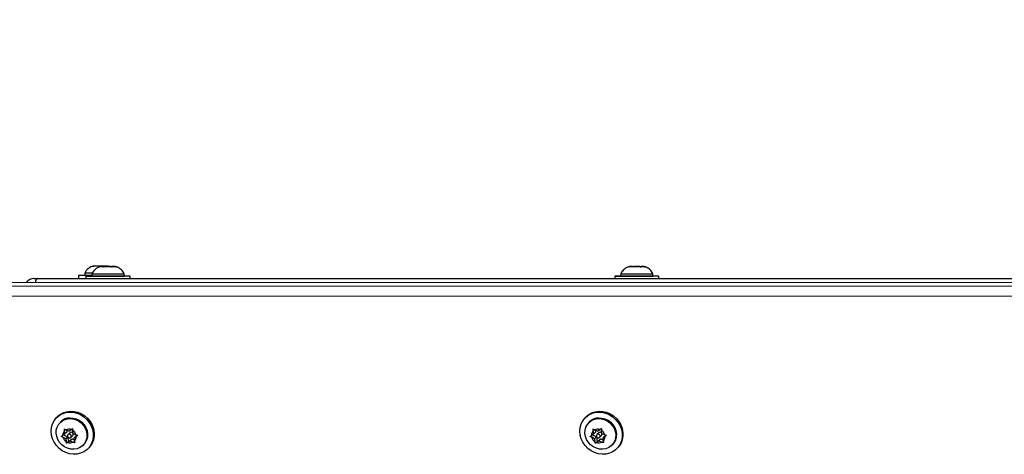
# Model space of a CAD drawing. Extents: x 2456 to 2655, y -292 to -111.
# Drawn here: x 2534 to 2554, y -194 to -185 of the extents above; entities that cross this region are included whole.
import ezdxf

# ---------------------------------------------------------------- set-up
doc = ezdxf.new("R2010")
doc.units = 0
doc.header["$LTSCALE"] = 0.125
doc.header["$MEASUREMENT"] = 0
doc.header["$PDMODE"] = 35
doc.layers.get('0').update_dxf_attribs({"linetype": 'CONTINUOUS'})
doc.layers.get('DEFPOINTS').update_dxf_attribs({"linetype": 'CONTINUOUS'})
doc.layers.add('CONTOUR', color=7, linetype='CONTINUOUS')
doc.layers.add('DIM_IMP_BORDURE', color=7, linetype='CONTINUOUS')
doc.styles.add('DIM', font='romans.shx')
doc.dimstyles.new('Implantation (Pied-mètre)', dxfattribs={"dimscale": 96, "dimtxt": 0.09375, "dimasz": 0.125, "dimexe": 0.125, "dimexo": 0.125, "dimgap": 0.03, "dimtad": 1, "dimdec": 0, "dimzin": 0, "dimdsep": 46, "dimlunit": 4, "dimtxsty": 'DIM', "dimblk1": 'OBLIQUE', "dimblk2": 'OBLIQUE', "dimsah": 1, "dimcen": 0.089844, "dimdle": 0.125, "dimclrt": 7, "dimadec": 0, "dimazin": 0, "dimtfac": 1, "dimtdec": 0, "dimtofl": 0, "dimtmove": 0, "dimatfit": 3, "dimldrblk": 'OBLIQUE', "dimfxl": 1, "dimfrac": 2, "dimtolj": 1, "dimtzin": 0, "dimarcsym": 0})

# ---------------------------------------------------------------- blocks, each defined once
blk = doc.blocks.new('_OBLIQUE')
at = {"color": 0, "linetype": 'ByBlock'}
blk.add_line((-0.5, -0.5), (0.5, 0.5), dxfattribs=at)
blk = doc.blocks.new('*D36')
at = {"layer": 'DEFPOINTS', "color": 0}
for p in [(2623.16, -123.889), (2465.16, -186.889), (2623.16, -186.889)]:
    blk.add_point(p, dxfattribs=at)
at = {"layer": 'DIM_IMP_BORDURE', "color": 0, "lineweight": -2}
for p, q in [((2465.16, -177.889), (2465.16, -114.889)), ((2623.16, -177.889), (2623.16, -114.889)), ((2456.16, -123.889), (2632.16, -123.889))]:
    blk.add_line(p, q, dxfattribs=at)
at = {"layer": 'DIM_IMP_BORDURE', "color": 0, "lineweight": -2, "xscale": 9, "yscale": 9, "zscale": 9, "rotation": 180}
blk.add_blockref('_OBLIQUE', (2465.16, -123.889), dxfattribs=at)
at = {"layer": 'DIM_IMP_BORDURE', "color": 0, "lineweight": -2, "xscale": 9, "yscale": 9, "zscale": 9}
blk.add_blockref('_OBLIQUE', (2623.16, -123.889), dxfattribs=at)
at = {"layer": 'DIM_IMP_BORDURE', "color": 7, "insert": (2544.16, -111.463), "char_height": 6.75, "attachment_point": 2, "style": 'DIM'}
blk.add_mtext('\\A1;{13\'-2" [4.013m]}', dxfattribs=at)

msp = doc.modelspace()

# ---------------------------------------------------------------- linework, layer by layer
at = {"layer": 'CONTOUR', "lineweight": 25}
for p, q in [((2535.521, -189.952), (2535.519, -189.952)), ((2535.533, -189.952), (2535.521, -189.952)), ((2535.612, -189.952), (2535.533, -189.952)), ((2535.621, -189.952), (2535.612, -189.952)), ((2535.621, -189.952), (2535.649, -189.952)), ((2535.751, -189.952), (2535.649, -189.952)), ((2535.717, -189.964), (2535.664, -189.964)), ((2535.719, -189.963), (2535.665, -189.964)), ((2535.717, -189.964), (2535.717, -189.964)), ((2535.717, -189.972), (2535.717, -189.964)), ((2535.719, -189.972), (2535.719, -189.963)), ((2535.719, -189.963), (2535.719, -189.963)), ((2535.749, -189.964), (2535.752, -189.963)), ((2535.803, -189.964), (2535.749, -189.964)), ((2535.751, -189.952), (2535.757, -189.952)), ((2535.805, -189.963), (2535.752, -189.963)), ((2535.757, -189.952), (2535.776, -189.952)), ((2535.765, -189.963), (2535.765, -189.964)), ((2535.8, -189.952), (2535.776, -189.952)), ((2535.803, -189.964), (2535.856, -189.964)), ((2535.805, -189.963), (2535.805, -189.963)), ((2535.805, -189.963), (2535.859, -189.963)), ((2535.843, -189.964), (2535.843, -189.963)), ((2535.889, -189.964), (2535.943, -189.963)), ((2535.889, -189.964), (2535.889, -189.964)), ((2535.891, -189.964), (2535.891, -189.963)), ((2535.891, -189.963), (2535.944, -189.963)), ((2535.891, -189.963), (2535.891, -189.963)), ((2546.182, -189.963), (2546.128, -189.964)), ((2546.181, -189.964), (2546.128, -189.964)), ((2546.181, -189.964), (2546.18, -189.964)), ((2546.181, -189.972), (2546.181, -189.964)), ((2546.182, -189.972), (2546.182, -189.963)), ((2546.182, -189.963), (2546.183, -189.963)), ((2546.266, -189.964), (2546.212, -189.964)), ((2546.213, -189.964), (2546.216, -189.963)), ((2546.269, -189.963), (2546.216, -189.963)), ((2546.228, -189.963), (2546.228, -189.964)), ((2546.266, -189.964), (2546.319, -189.964)), ((2546.269, -189.963), (2546.269, -189.963)), ((2546.269, -189.963), (2546.322, -189.963)), ((2546.307, -189.964), (2546.307, -189.963)), ((2546.353, -189.964), (2546.352, -189.964)), ((2546.353, -189.964), (2546.407, -189.963)), ((2546.354, -189.964), (2546.354, -189.963)), ((2546.354, -189.963), (2546.407, -189.963)), ((2546.354, -189.963), (2546.355, -189.963)), ((2535.222, -190.14), (2535.222, -190.202)), ((2535.485, -190.14), (2535.222, -190.14)), ((2535.341, -190.093), (2535.341, -190.14)), ((2535.482, -190.093), (2535.341, -190.093)), ((2535.367, -190.151), (2535.367, -190.202)), ((2535.485, -190.104), (2535.485, -190.151)), ((2536.123, -190.151), (2536.123, -190.104)), ((2536.242, -190.202), (2536.242, -190.151)), ((2545.83, -190.151), (2545.83, -190.202)), ((2545.949, -190.104), (2545.949, -190.151)), ((2546.586, -190.151), (2546.586, -190.104)), ((2546.705, -190.202), (2546.705, -190.151)), ((2530.759, -190.352), (2574.239, -190.337)), ((2530.833, -190.278), (2574.313, -190.264)), ((2534.337, -190.202), (2534.409, -190.202)), ((2534.409, -190.202), (2570.846, -190.202)), ((2574.218, -190.543), (2530.739, -190.558)), ((2534.804, -192.934), (2534.786, -192.953)), ((2534.87, -193.036), (2534.856, -193.05)), ((2545.267, -192.934), (2545.249, -192.953)), ((2545.333, -193.036), (2545.319, -193.05)), ((2534.951, -193.275), (2534.905, -193.307)), ((2534.951, -193.275), (2534.942, -193.216)), ((2534.988, -193.238), (2534.951, -193.275)), ((2535.025, -193.222), (2534.97, -193.196)), ((2534.982, -193.202), (2534.988, -193.238)), ((2535.049, -193.253), (2535.012, -193.29)), ((2535.025, -193.222), (2535.071, -193.19)), ((2535.113, -193.265), (2535.104, -193.206)), ((2535.113, -193.265), (2535.168, -193.291)), ((2545.415, -193.275), (2545.369, -193.307)), ((2545.415, -193.275), (2545.405, -193.216)), ((2545.451, -193.238), (2545.415, -193.275)), ((2545.488, -193.222), (2545.433, -193.196)), ((2545.446, -193.202), (2545.451, -193.238)), ((2545.512, -193.253), (2545.476, -193.29)), ((2545.488, -193.222), (2545.534, -193.19)), ((2545.577, -193.265), (2545.568, -193.206)), ((2545.577, -193.265), (2545.632, -193.291)), ((2534.966, -193.37), (2534.911, -193.343)), ((2534.923, -193.295), (2535.003, -193.333)), ((2535.003, -193.333), (2534.966, -193.37)), ((2534.966, -193.37), (2534.975, -193.428)), ((2535.018, -193.427), (2534.984, -193.462)), ((2535.003, -193.333), (2535.018, -193.427)), ((2535.055, -193.412), (2535.009, -193.444)), ((2535.018, -193.427), (2535.092, -193.375)), ((2535.092, -193.375), (2535.055, -193.412)), ((2535.055, -193.412), (2535.11, -193.438)), ((2535.067, -193.345), (2535.104, -193.308)), ((2535.092, -193.375), (2535.134, -193.395)), ((2535.165, -193.323), (2535.128, -193.359)), ((2535.128, -193.359), (2535.174, -193.327)), ((2535.128, -193.359), (2535.138, -193.418)), ((2535.165, -193.323), (2535.195, -193.301)), ((2545.43, -193.37), (2545.375, -193.343)), ((2545.387, -193.295), (2545.466, -193.333)), ((2545.466, -193.333), (2545.43, -193.37)), ((2545.43, -193.37), (2545.439, -193.428)), ((2545.481, -193.427), (2545.447, -193.462)), ((2545.466, -193.333), (2545.481, -193.427)), ((2545.518, -193.412), (2545.472, -193.444)), ((2545.481, -193.427), (2545.555, -193.375)), ((2545.555, -193.375), (2545.518, -193.412)), ((2545.518, -193.412), (2545.573, -193.438)), ((2545.531, -193.345), (2545.568, -193.308)), ((2545.555, -193.375), (2545.597, -193.395)), ((2545.629, -193.323), (2545.592, -193.359)), ((2545.592, -193.359), (2545.638, -193.327)), ((2545.592, -193.359), (2545.601, -193.418)), ((2545.629, -193.323), (2545.659, -193.301)), ((2535.307, -193.501), (2535.32, -193.487)), ((2535.404, -193.571), (2535.423, -193.553)), ((2545.77, -193.501), (2545.784, -193.487)), ((2545.868, -193.571), (2545.886, -193.553))]:
    msp.add_line(p, q, dxfattribs=at)
at = {"layer": 'CONTOUR', "lineweight": 25, "flags": 128}
for points in [[(2535.77, -189.964), (2535.78, -189.964), (2535.793, -189.964), (2535.809, -189.964), (2535.823, -189.964), (2535.835, -189.963), (2535.842, -189.963), (2535.843, -189.963), (2535.838, -189.963), (2535.828, -189.963), (2535.815, -189.963), (2535.799, -189.963), (2535.785, -189.963), (2535.773, -189.963), (2535.766, -189.963), (2535.765, -189.963), (2535.77, -189.964)], [(2535.838, -189.963), (2535.829, -189.96), (2535.8, -189.952)], [(2546.233, -189.964), (2546.243, -189.964), (2546.257, -189.964), (2546.272, -189.964), (2546.287, -189.964), (2546.298, -189.963), (2546.305, -189.963), (2546.306, -189.963), (2546.302, -189.963), (2546.292, -189.963), (2546.278, -189.963), (2546.263, -189.963), (2546.248, -189.963), (2546.237, -189.963), (2546.23, -189.963), (2546.229, -189.963), (2546.233, -189.964)], [(2536.242, -190.151), (2536.235, -190.151), (2536.214, -190.151), (2536.18, -190.151), (2536.134, -190.151), (2536.077, -190.152), (2536.012, -190.152), (2535.94, -190.152), (2535.863, -190.152), (2535.785, -190.152), (2535.707, -190.152), (2535.633, -190.152), (2535.563, -190.152), (2535.502, -190.152), (2535.45, -190.152), (2535.41, -190.152), (2535.383, -190.152), (2535.368, -190.151), (2535.368, -190.151), (2535.382, -190.151), (2535.41, -190.151), (2535.45, -190.151), (2535.485, -190.15)], [(2546.705, -190.151), (2546.698, -190.151), (2546.677, -190.151), (2546.643, -190.151), (2546.597, -190.151), (2546.541, -190.152), (2546.475, -190.152), (2546.403, -190.152), (2546.327, -190.152), (2546.248, -190.152), (2546.171, -190.152), (2546.096, -190.152), (2546.027, -190.152), (2545.966, -190.152), (2545.914, -190.152), (2545.874, -190.152), (2545.846, -190.152), (2545.832, -190.151), (2545.832, -190.151), (2545.846, -190.151), (2545.873, -190.151), (2545.913, -190.151), (2545.949, -190.15)], [(2535.115, -193.679), (2535.04, -193.669), (2534.967, -193.646), (2534.898, -193.61), (2534.835, -193.563), (2534.781, -193.507), (2534.737, -193.442), (2534.704, -193.372), (2534.684, -193.298), (2534.677, -193.223), (2534.683, -193.15), (2534.703, -193.079), (2534.736, -193.015), (2534.779, -192.959), (2534.833, -192.912), (2534.896, -192.877), (2534.965, -192.854), (2535.038, -192.844), (2535.113, -192.848), (2535.187, -192.865), (2535.258, -192.894), (2535.324, -192.936), (2535.383, -192.988), (2535.433, -193.048), (2535.471, -193.116), (2535.498, -193.188), (2535.511, -193.263), (2535.512, -193.338), (2535.498, -193.41), (2535.472, -193.477), (2535.434, -193.538), (2535.385, -193.589), (2535.326, -193.631), (2535.26, -193.66), (2535.189, -193.676), (2535.115, -193.679)], [(2534.804, -192.934), (2534.852, -192.894), (2534.914, -192.859), (2534.983, -192.836), (2535.056, -192.826), (2535.131, -192.829), (2535.205, -192.846), (2535.277, -192.876), (2535.343, -192.917), (2535.401, -192.969), (2535.451, -193.03), (2535.489, -193.098), (2535.516, -193.17), (2535.53, -193.245), (2535.53, -193.319), (2535.517, -193.392), (2535.49, -193.459), (2535.452, -193.52), (2535.423, -193.553)], [(2545.578, -193.679), (2545.504, -193.669), (2545.43, -193.646), (2545.361, -193.61), (2545.299, -193.563), (2545.244, -193.507), (2545.2, -193.442), (2545.168, -193.372), (2545.147, -193.298), (2545.14, -193.223), (2545.147, -193.15), (2545.167, -193.079), (2545.199, -193.015), (2545.243, -192.959), (2545.297, -192.912), (2545.359, -192.877), (2545.428, -192.854), (2545.501, -192.844), (2545.576, -192.848), (2545.65, -192.865), (2545.722, -192.894), (2545.788, -192.936), (2545.847, -192.988), (2545.896, -193.048), (2545.935, -193.116), (2545.961, -193.188), (2545.975, -193.263), (2545.975, -193.338), (2545.962, -193.41), (2545.936, -193.477), (2545.897, -193.538), (2545.848, -193.589), (2545.79, -193.631), (2545.724, -193.66), (2545.653, -193.676), (2545.578, -193.679)], [(2545.267, -192.934), (2545.315, -192.894), (2545.378, -192.859), (2545.446, -192.836), (2545.52, -192.826), (2545.594, -192.829), (2545.669, -192.846), (2545.74, -192.876), (2545.806, -192.917), (2545.865, -192.969), (2545.914, -193.03), (2545.953, -193.098), (2545.979, -193.17), (2545.993, -193.245), (2545.993, -193.319), (2545.98, -193.392), (2545.954, -193.459), (2545.916, -193.52), (2545.886, -193.553)], [(2535.033, -192.972), (2535.097, -192.974), (2535.16, -192.99), (2535.219, -193.019), (2535.273, -193.058), (2535.318, -193.107), (2535.353, -193.164), (2535.375, -193.225), (2535.385, -193.289), (2535.382, -193.352), (2535.366, -193.411), (2535.337, -193.465), (2535.297, -193.51), (2535.247, -193.546), (2535.191, -193.569), (2535.129, -193.58), (2535.065, -193.577), (2535.003, -193.561), (2534.943, -193.533), (2534.89, -193.493), (2534.845, -193.444), (2534.81, -193.388), (2534.787, -193.326), (2534.777, -193.263), (2534.78, -193.2), (2534.797, -193.14), (2534.826, -193.086), (2534.866, -193.041), (2534.915, -193.006), (2534.972, -192.982), (2535.033, -192.972)], [(2535.047, -192.958), (2535.111, -192.961), (2535.174, -192.976), (2535.233, -193.005), (2535.287, -193.044), (2535.332, -193.093), (2535.366, -193.15), (2535.389, -193.211), (2535.399, -193.275), (2535.396, -193.338), (2535.379, -193.397), (2535.351, -193.451), (2535.32, -193.487)], [(2545.497, -192.972), (2545.56, -192.974), (2545.623, -192.99), (2545.683, -193.019), (2545.736, -193.058), (2545.781, -193.107), (2545.816, -193.164), (2545.839, -193.225), (2545.849, -193.289), (2545.846, -193.352), (2545.829, -193.411), (2545.8, -193.465), (2545.76, -193.51), (2545.711, -193.546), (2545.654, -193.569), (2545.593, -193.58), (2545.529, -193.577), (2545.466, -193.561), (2545.407, -193.533), (2545.353, -193.493), (2545.308, -193.444), (2545.273, -193.388), (2545.251, -193.326), (2545.241, -193.263), (2545.244, -193.2), (2545.26, -193.14), (2545.289, -193.086), (2545.329, -193.041), (2545.379, -193.006), (2545.435, -192.982), (2545.497, -192.972)], [(2545.511, -192.958), (2545.574, -192.961), (2545.637, -192.976), (2545.697, -193.005), (2545.75, -193.044), (2545.795, -193.093), (2545.83, -193.15), (2545.853, -193.211), (2545.863, -193.275), (2545.859, -193.338), (2545.843, -193.397), (2545.814, -193.451), (2545.784, -193.487)], [(2535.046, -193.354), (2535.059, -193.351), (2535.07, -193.342), (2535.076, -193.329), (2535.077, -193.315), (2535.072, -193.301), (2535.062, -193.289), (2535.048, -193.282), (2535.034, -193.28), (2535.02, -193.284), (2535.01, -193.292), (2535.003, -193.305), (2535.003, -193.319), (2535.008, -193.334), (2535.018, -193.345), (2535.031, -193.352), (2535.046, -193.354)], [(2545.509, -193.354), (2545.523, -193.351), (2545.533, -193.342), (2545.54, -193.329), (2545.54, -193.315), (2545.535, -193.301), (2545.525, -193.289), (2545.512, -193.282), (2545.497, -193.28), (2545.484, -193.284), (2545.473, -193.292), (2545.467, -193.305), (2545.466, -193.319), (2545.471, -193.334), (2545.481, -193.345), (2545.495, -193.352), (2545.509, -193.354)]]:
    msp.add_lwpolyline(points, dxfattribs=at)
at = {"layer": 'CONTOUR', "lineweight": 25}
for centre, radius, start, end in [((2535.571, -190.201), 0.254, 101.7411, 154.8293), ((2535.711, -184.119), 5.845, 269.5426, 270.0541), ((2535.725, -196.72), 6.756, 90.046, 90.5084), ((2535.76, -134.205), 55.759, 269.9882, 270.0979), ((2535.848, -245.722), 55.759, 89.9882, 90.0979), ((2535.883, -183.207), 6.756, 270.046, 270.5084), ((2535.897, -195.808), 5.845, 89.5426, 90.0541), ((2546.188, -196.72), 6.756, 90.046, 90.5084), ((2546.175, -184.119), 5.845, 269.5426, 270.0541), ((2546.224, -134.205), 55.759, 269.9882, 270.0979), ((2546.311, -245.722), 55.759, 89.9882, 90.0979), ((2546.347, -183.207), 6.756, 270.046, 270.5084), ((2546.36, -195.808), 5.845, 89.5426, 90.0541), ((2535.764, -138.679), 51.426, 269.6897, 270.3999), ((2535.764, -138.639), 51.513, 269.6903, 270.3993), ((2536.138, -198.45), 8.3, 89.2867, 90.1064), ((2546.227, -138.679), 51.426, 269.6897, 270.3999), ((2546.227, -138.639), 51.513, 269.6903, 270.3993), ((2546.602, -198.45), 8.3, 89.2867, 90.1064), ((2534.337, -190.389), 0.188, 90, 143.3824), ((2534.447, -190.277), 0.085, 116.9849, 179.921), ((2535.062, -193.23), 0.273, 93.0274, 134.7307), ((2545.525, -193.23), 0.273, 93.0274, 134.7307), ((2535.027, -193.303), 0.122, 134.4152, 182.0302), ((2535.028, -193.314), 0.131, 70.9532, 116.2728), ((2535.075, -193.282), 0.0391, 318.8306, 131.1694), ((2535.022, -193.335), 0.153, 16.6741, 57.4999), ((2545.491, -193.303), 0.122, 134.4152, 182.0302), ((2545.491, -193.314), 0.131, 70.9532, 116.2728), ((2545.538, -193.282), 0.0391, 318.8306, 131.1694), ((2545.486, -193.335), 0.153, 16.6741, 57.4999), ((2535.057, -193.3), 0.153, 196.6741, 237.4999), ((2535.052, -193.321), 0.131, 250.9532, 296.2728), ((2535.052, -193.331), 0.122, 314.4152, 2.0302), ((2545.521, -193.3), 0.153, 196.6741, 237.4999), ((2545.515, -193.321), 0.131, 250.9532, 296.2728), ((2545.516, -193.331), 0.122, 314.4152, 2.0302)]:
    msp.add_arc(centre, radius, start, end, dxfattribs=at)
for points, knots in [([(2535.496, -189.961), (2535.498, -189.96), (2535.502, -189.958), (2535.509, -189.956), (2535.515, -189.954), (2535.519, -189.953), (2535.521, -189.952)], [0, 0, 0, 0, 0.249337, 0.49895, 0.749353, 1, 1, 1, 1]), ([(2535.533, -189.952), (2535.53, -189.953), (2535.524, -189.954), (2535.514, -189.956), (2535.505, -189.958), (2535.499, -189.96), (2535.496, -189.961)], [0, 0, 0, 0, 0.249377, 0.498989, 0.749357, 1, 1, 1, 1]), ([(2535.624, -189.961), (2535.623, -189.96), (2535.621, -189.958), (2535.618, -189.956), (2535.615, -189.954), (2535.613, -189.953), (2535.612, -189.952)], [0, 0, 0, 0, 0.249337, 0.49895, 0.749353, 1, 1, 1, 1]), ([(2535.649, -189.952), (2535.647, -189.953), (2535.643, -189.954), (2535.636, -189.956), (2535.63, -189.958), (2535.626, -189.96), (2535.624, -189.961)], [0, 0, 0, 0, 0.249377, 0.498989, 0.749357, 1, 1, 1, 1]), ([(2535.664, -189.964), (2535.662, -189.964), (2535.656, -189.965), (2535.648, -189.967), (2535.64, -189.97), (2535.635, -189.971), (2535.632, -189.972)], [0, 0, 0, 0, 0.249377, 0.498989, 0.749357, 1, 1, 1, 1]), ([(2535.716, -189.973), (2535.716, -189.972), (2535.716, -189.97), (2535.716, -189.968), (2535.717, -189.965), (2535.717, -189.964), (2535.717, -189.964)], [0, 0, 0, 0, 0.249337, 0.49895, 0.749353, 1, 1, 1, 1]), ([(2535.749, -189.964), (2535.746, -189.964), (2535.741, -189.965), (2535.732, -189.968), (2535.724, -189.97), (2535.719, -189.972), (2535.716, -189.973)], [0, 0, 0, 0, 0.249377, 0.498989, 0.749357, 1, 1, 1, 1]), ([(2535.788, -189.961), (2535.785, -189.96), (2535.778, -189.958), (2535.769, -189.956), (2535.76, -189.954), (2535.754, -189.953), (2535.751, -189.952)], [0, 0, 0, 0, 0.249337, 0.49895, 0.749353, 1, 1, 1, 1]), ([(2535.776, -189.952), (2535.777, -189.953), (2535.779, -189.954), (2535.782, -189.956), (2535.785, -189.958), (2535.787, -189.96), (2535.788, -189.961)], [0, 0, 0, 0, 0.249377, 0.498989, 0.749357, 1, 1, 1, 1]), ([(2535.888, -189.972), (2535.885, -189.972), (2535.88, -189.97), (2535.872, -189.967), (2535.864, -189.965), (2535.858, -189.964), (2535.856, -189.964)], [0, 0, 0, 0, 0.249337, 0.49895, 0.749353, 1, 1, 1, 1]), ([(2535.859, -189.963), (2535.862, -189.964), (2535.867, -189.965), (2535.876, -189.967), (2535.884, -189.969), (2535.889, -189.971), (2535.892, -189.972)], [0, 0, 0, 0, 0.249377, 0.498989, 0.749357, 1, 1, 1, 1]), ([(2535.889, -189.964), (2535.889, -189.964), (2535.888, -189.965), (2535.888, -189.967), (2535.888, -189.97), (2535.888, -189.971), (2535.888, -189.972)], [0, 0, 0, 0, 0.249377, 0.498989, 0.749357, 1, 1, 1, 1]), ([(2535.976, -189.972), (2535.973, -189.971), (2535.968, -189.969), (2535.96, -189.967), (2535.951, -189.965), (2535.946, -189.964), (2535.943, -189.963)], [0, 0, 0, 0, 0.249337, 0.49895, 0.749353, 1, 1, 1, 1]), ([(2535.944, -189.963), (2535.946, -189.964), (2535.952, -189.965), (2535.96, -189.967), (2535.968, -189.969), (2535.973, -189.971), (2535.976, -189.972)], [0, 0, 0, 0, 0.249377, 0.498989, 0.749357, 1, 1, 1, 1]), ([(2546.128, -189.964), (2546.125, -189.964), (2546.12, -189.965), (2546.112, -189.967), (2546.104, -189.97), (2546.098, -189.971), (2546.096, -189.972)], [0, 0, 0, 0, 0.249377, 0.498989, 0.749357, 1, 1, 1, 1]), ([(2546.18, -189.973), (2546.18, -189.972), (2546.18, -189.97), (2546.18, -189.968), (2546.18, -189.965), (2546.18, -189.964), (2546.18, -189.964)], [0, 0, 0, 0, 0.249337, 0.49895, 0.749353, 1, 1, 1, 1]), ([(2546.212, -189.964), (2546.21, -189.964), (2546.204, -189.965), (2546.196, -189.968), (2546.188, -189.97), (2546.182, -189.972), (2546.18, -189.973)], [0, 0, 0, 0, 0.249377, 0.498989, 0.749357, 1, 1, 1, 1]), ([(2546.352, -189.972), (2546.349, -189.972), (2546.344, -189.97), (2546.336, -189.967), (2546.327, -189.965), (2546.322, -189.964), (2546.319, -189.964)], [0, 0, 0, 0, 0.249337, 0.49895, 0.749353, 1, 1, 1, 1]), ([(2546.322, -189.963), (2546.325, -189.964), (2546.331, -189.965), (2546.339, -189.967), (2546.347, -189.969), (2546.353, -189.971), (2546.355, -189.972)], [0, 0, 0, 0, 0.249377, 0.498989, 0.749357, 1, 1, 1, 1]), ([(2546.352, -189.964), (2546.352, -189.964), (2546.352, -189.965), (2546.352, -189.967), (2546.352, -189.97), (2546.352, -189.971), (2546.352, -189.972)], [0, 0, 0, 0, 0.249377, 0.498989, 0.749357, 1, 1, 1, 1]), ([(2546.439, -189.972), (2546.437, -189.971), (2546.431, -189.969), (2546.423, -189.967), (2546.415, -189.965), (2546.409, -189.964), (2546.407, -189.963)], [0, 0, 0, 0, 0.249337, 0.49895, 0.749353, 1, 1, 1, 1]), ([(2546.407, -189.963), (2546.41, -189.964), (2546.415, -189.965), (2546.423, -189.967), (2546.431, -189.969), (2546.437, -189.971), (2546.439, -189.972)], [0, 0, 0, 0, 0.249377, 0.498989, 0.749357, 1, 1, 1, 1]), ([(2535.634, -189.972), (2535.631, -189.973), (2535.616, -189.977), (2535.587, -189.992), (2535.55, -190.017), (2535.517, -190.052), (2535.495, -190.081), (2535.488, -190.1), (2535.487, -190.104)], [0, 0, 0, 0, 0.043929, 0.222599, 0.477769, 0.699178, 0.944977, 1, 1, 1, 1]), ([(2536.122, -190.102), (2536.121, -190.101), (2536.115, -190.085), (2536.097, -190.059), (2536.069, -190.027), (2536.037, -190.002), (2536.006, -189.984), (2535.984, -189.974), (2535.972, -189.971), (2535.971, -189.97)], [0, 0, 0, 0, 0.021464, 0.246908, 0.455682, 0.648096, 0.82337, 0.979768, 1, 1, 1, 1]), ([(2546.097, -189.972), (2546.094, -189.973), (2546.08, -189.977), (2546.051, -189.992), (2546.014, -190.017), (2545.98, -190.052), (2545.959, -190.081), (2545.951, -190.1), (2545.95, -190.104)], [0, 0, 0, 0, 0.043929, 0.222599, 0.477769, 0.699178, 0.944977, 1, 1, 1, 1]), ([(2546.585, -190.102), (2546.585, -190.101), (2546.579, -190.085), (2546.56, -190.059), (2546.532, -190.027), (2546.501, -190.002), (2546.47, -189.984), (2546.447, -189.974), (2546.436, -189.971), (2546.434, -189.97)], [0, 0, 0, 0, 0.021464, 0.246908, 0.455682, 0.648096, 0.82337, 0.979768, 1, 1, 1, 1]), ([(2534.939, -193.178), (2534.941, -193.179), (2534.946, -193.182), (2534.954, -193.187), (2534.962, -193.192), (2534.967, -193.195), (2534.97, -193.196)], [0, 0, 0, 0, 0.249337, 0.49895, 0.749353, 1, 1, 1, 1]), ([(2534.942, -193.216), (2534.942, -193.213), (2534.941, -193.207), (2534.94, -193.197), (2534.939, -193.187), (2534.939, -193.181), (2534.939, -193.178)], [0, 0, 0, 0, 0.249377, 0.498989, 0.749357, 1, 1, 1, 1]), ([(2535.071, -193.19), (2535.073, -193.188), (2535.078, -193.184), (2535.086, -193.179), (2535.093, -193.173), (2535.099, -193.169), (2535.101, -193.167)], [0, 0, 0, 0, 0.249377, 0.498989, 0.749357, 1, 1, 1, 1]), ([(2535.101, -193.167), (2535.101, -193.171), (2535.102, -193.177), (2535.102, -193.187), (2535.103, -193.196), (2535.104, -193.203), (2535.104, -193.206)], [0, 0, 0, 0, 0.249337, 0.49895, 0.749353, 1, 1, 1, 1]), ([(2545.402, -193.178), (2545.405, -193.179), (2545.41, -193.182), (2545.417, -193.187), (2545.425, -193.192), (2545.431, -193.195), (2545.433, -193.196)], [0, 0, 0, 0, 0.249337, 0.49895, 0.749353, 1, 1, 1, 1]), ([(2545.405, -193.216), (2545.405, -193.213), (2545.404, -193.207), (2545.404, -193.197), (2545.403, -193.187), (2545.402, -193.181), (2545.402, -193.178)], [0, 0, 0, 0, 0.249377, 0.498989, 0.749357, 1, 1, 1, 1]), ([(2545.534, -193.19), (2545.537, -193.188), (2545.542, -193.184), (2545.549, -193.179), (2545.557, -193.173), (2545.562, -193.169), (2545.565, -193.167)], [0, 0, 0, 0, 0.249377, 0.498989, 0.749357, 1, 1, 1, 1]), ([(2545.565, -193.167), (2545.565, -193.171), (2545.565, -193.177), (2545.566, -193.187), (2545.567, -193.196), (2545.567, -193.203), (2545.568, -193.206)], [0, 0, 0, 0, 0.249337, 0.49895, 0.749353, 1, 1, 1, 1]), ([(2534.88, -193.325), (2534.882, -193.323), (2534.886, -193.321), (2534.892, -193.316), (2534.899, -193.312), (2534.903, -193.309), (2534.905, -193.307)], [0, 0, 0, 0, 0.249337, 0.49895, 0.749353, 1, 1, 1, 1]), ([(2534.911, -193.343), (2534.908, -193.342), (2534.903, -193.339), (2534.895, -193.334), (2534.888, -193.33), (2534.883, -193.326), (2534.88, -193.325)], [0, 0, 0, 0, 0.249377, 0.498989, 0.749357, 1, 1, 1, 1]), ([(2534.984, -193.462), (2534.983, -193.459), (2534.981, -193.454), (2534.979, -193.445), (2534.977, -193.437), (2534.976, -193.431), (2534.975, -193.428)], [0, 0, 0, 0, 0.249337, 0.49895, 0.749353, 1, 1, 1, 1]), ([(2535.009, -193.444), (2535.007, -193.446), (2535.002, -193.449), (2534.996, -193.453), (2534.99, -193.458), (2534.986, -193.46), (2534.984, -193.462)], [0, 0, 0, 0, 0.249377, 0.498989, 0.749357, 1, 1, 1, 1]), ([(2535.146, -193.452), (2535.143, -193.45), (2535.137, -193.448), (2535.128, -193.445), (2535.119, -193.442), (2535.113, -193.439), (2535.11, -193.438)], [0, 0, 0, 0, 0.249337, 0.49895, 0.749353, 1, 1, 1, 1]), ([(2535.138, -193.418), (2535.138, -193.421), (2535.14, -193.427), (2535.142, -193.435), (2535.144, -193.443), (2535.145, -193.449), (2535.146, -193.452)], [0, 0, 0, 0, 0.249377, 0.498989, 0.749357, 1, 1, 1, 1]), ([(2535.168, -193.291), (2535.171, -193.292), (2535.177, -193.294), (2535.186, -193.298), (2535.196, -193.301), (2535.202, -193.303), (2535.205, -193.304)], [0, 0, 0, 0, 0.249377, 0.498989, 0.749357, 1, 1, 1, 1]), ([(2535.205, -193.304), (2535.202, -193.306), (2535.197, -193.31), (2535.189, -193.316), (2535.182, -193.321), (2535.177, -193.325), (2535.174, -193.327)], [0, 0, 0, 0, 0.249337, 0.49895, 0.749353, 1, 1, 1, 1]), ([(2545.343, -193.325), (2545.345, -193.323), (2545.35, -193.321), (2545.356, -193.316), (2545.362, -193.312), (2545.367, -193.309), (2545.369, -193.307)], [0, 0, 0, 0, 0.249337, 0.49895, 0.749353, 1, 1, 1, 1]), ([(2545.375, -193.343), (2545.372, -193.342), (2545.367, -193.339), (2545.359, -193.334), (2545.351, -193.33), (2545.346, -193.326), (2545.343, -193.325)], [0, 0, 0, 0, 0.249377, 0.498989, 0.749357, 1, 1, 1, 1]), ([(2545.447, -193.462), (2545.446, -193.459), (2545.445, -193.454), (2545.443, -193.445), (2545.441, -193.437), (2545.439, -193.431), (2545.439, -193.428)], [0, 0, 0, 0, 0.249337, 0.49895, 0.749353, 1, 1, 1, 1]), ([(2545.472, -193.444), (2545.47, -193.446), (2545.466, -193.449), (2545.459, -193.453), (2545.453, -193.458), (2545.449, -193.46), (2545.447, -193.462)], [0, 0, 0, 0, 0.249377, 0.498989, 0.749357, 1, 1, 1, 1]), ([(2545.609, -193.452), (2545.606, -193.45), (2545.6, -193.448), (2545.591, -193.445), (2545.582, -193.442), (2545.576, -193.439), (2545.573, -193.438)], [0, 0, 0, 0, 0.249337, 0.49895, 0.749353, 1, 1, 1, 1]), ([(2545.601, -193.418), (2545.602, -193.421), (2545.603, -193.427), (2545.605, -193.435), (2545.607, -193.443), (2545.609, -193.449), (2545.609, -193.452)], [0, 0, 0, 0, 0.249377, 0.498989, 0.749357, 1, 1, 1, 1]), ([(2545.632, -193.291), (2545.635, -193.292), (2545.641, -193.294), (2545.65, -193.298), (2545.659, -193.301), (2545.665, -193.303), (2545.668, -193.304)], [0, 0, 0, 0, 0.249377, 0.498989, 0.749357, 1, 1, 1, 1]), ([(2545.668, -193.304), (2545.666, -193.306), (2545.66, -193.31), (2545.653, -193.316), (2545.645, -193.321), (2545.64, -193.325), (2545.638, -193.327)], [0, 0, 0, 0, 0.249337, 0.49895, 0.749353, 1, 1, 1, 1])]:
    msp.add_open_spline(points, degree=3, knots=knots, dxfattribs=at)

# ---------------------------------------------------------------- dimensions: what is measured, and where the dimension line sits
at = {"layer": 'DIM_IMP_BORDURE'}
dim = msp.add_linear_dim(base=(2623.16, -123.889), p1=(2465.16, -186.889), p2=(2623.16, -186.889), angle=0, text='{<>[]}', dimstyle='Implantation (Pied-mètre)', override={"dimscale": 72}, dxfattribs=at)
dim.commit()
dim.dimension.update_dxf_attribs({"geometry": '*D36', "text_midpoint": (2544.16, -123.889), "dimtype": 160})

doc.saveas('drawing.dxf')
